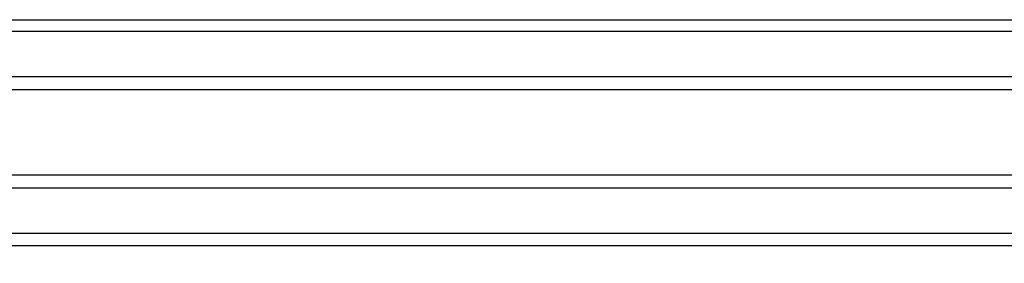
# Model space of a CAD drawing. Units: millimetres. Extents: x 4355 to 7715, y 1010 to 2198.
# Drawn here: x 7402 to 7421, y 1700 to 1704 of the extents above; entities that cross this region are included whole.
import ezdxf
from ezdxf.xclip import XClip

# ---------------------------------------------------------------- set-up
doc = ezdxf.new("R2010")
doc.units = ezdxf.units.MM
doc.header["$XCLIPFRAME"] = 2
doc.linetypes.add('DOT', pattern=[6.35, 0, -6.35])
doc.layers.add('格子', color=1, linetype='Continuous')

# ---------------------------------------------------------------- blocks, each defined once
blk = doc.blocks.new('格子')
at = {"layer": '格子', "linetype": 'DOT', "ltscale": 2.5}
blk.add_lwpolyline([(0, -200), (3000, -200)], dxfattribs=at)

msp = doc.modelspace()

# ---------------------------------------------------------------- linework, layer by layer
at = {"color": 8}
for points in [[(7384.728, 1704.097), (7456.57, 1704.097)], [(7456.553, 1703.878), (7384.745, 1703.878)], [(7455.282, 1703.04), (7385.59, 1703.04)], [(7455.282, 1702.802), (7385.678, 1702.802)], [(7455.193, 1701.224), (7386.105, 1701.224)], [(7455.355, 1700.986), (7385.943, 1700.986)], [(7455.487, 1700.148), (7385.811, 1700.148)], [(7397.227, 1699.929), (7453.945, 1699.929)]]:
    msp.add_lwpolyline(points, dxfattribs=at)

# ---------------------------------------------------------------- block references
at = {"color": 169, "true_color": 0x2a3047}
ref = msp.add_blockref('格子', (6334.818, 1899.597), dxfattribs=at)
XClip(ref).set_block_clipping_path([(-2.6437970332, 2.5514106277), (807.9769758063, 2.5514106277), (807.9769758063, -304.4061263157), (704.5767056296, -304.4061263157), (704.5767056296, -604.2963438167), (-4.1762253592, -604.2963438167), (-4.1762253592, 0)])

doc.saveas('drawing.dxf')
